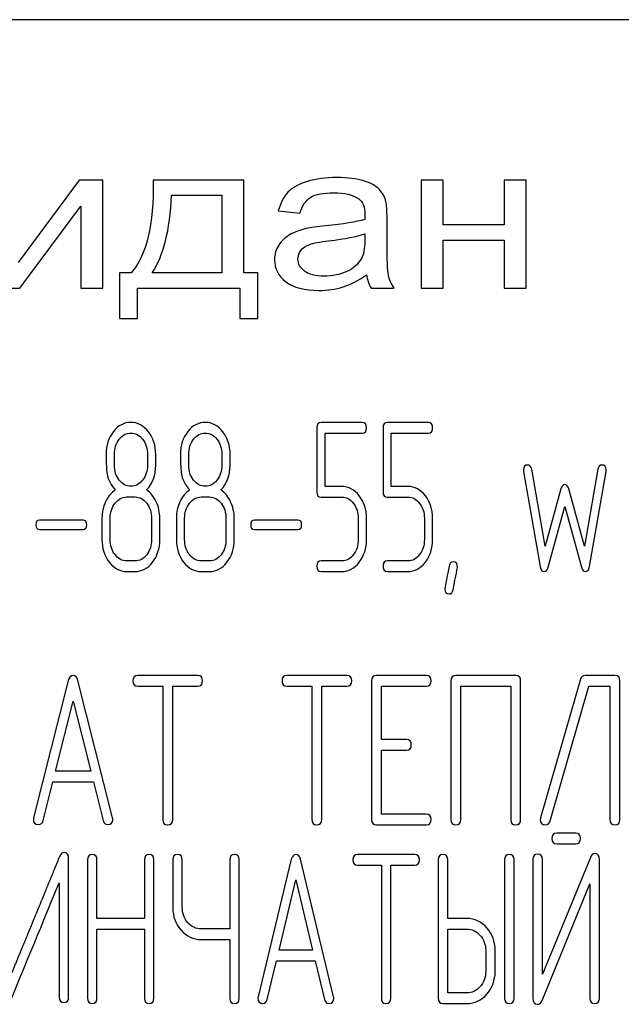
# Model space of a CAD drawing. Units: millimetres. Extents: x 0 to 6269, y -4 to 4433.
# Drawn here: x 3099 to 3119, y 3262 to 3295 of the extents above; entities that cross this region are included whole.
import ezdxf

# ---------------------------------------------------------------- set-up
doc = ezdxf.new("R2010")
doc.units = ezdxf.units.MM
doc.header["$LTSCALE"] = 344.776119
doc.layers.get('0').update_dxf_attribs({"linetype": 'CONTINUOUS'})

msp = doc.modelspace()

# ---------------------------------------------------------------- linework, layer by layer
at = {"color": 7, "linetype": 'Continuous'}
for p, q in [((3143.386, 3294.653), (3053.386, 3294.653)), ((3100.841, 3289.276), (3098.795, 3286.513)), ((3101.637, 3289.276), (3100.841, 3289.276)), ((3101.637, 3285.653), (3101.637, 3289.276)), ((3106.365, 3289.276), (3103.33, 3289.276)), ((3106.365, 3286.158), (3106.365, 3289.276)), ((3112.323, 3289.276), (3112.323, 3285.653)), ((3113.061, 3289.276), (3112.323, 3289.276)), ((3113.061, 3287.768), (3113.061, 3289.276)), ((3115.107, 3289.276), (3115.107, 3287.768)), ((3115.845, 3289.276), (3115.107, 3289.276)), ((3115.845, 3285.653), (3115.845, 3289.276)), ((3103.945, 3288.767), (3105.631, 3288.767)), ((3105.631, 3288.767), (3105.631, 3286.158)), ((3098.852, 3285.653), (3100.899, 3288.399)), ((3100.899, 3288.399), (3100.899, 3285.653)), ((3107.525, 3288.242), (3108.247, 3288.16)), ((3111.174, 3287.171), (3111.174, 3287.99)), ((3115.107, 3287.768), (3113.061, 3287.768)), ((3110.428, 3287.471), (3110.428, 3287.246)), ((3113.061, 3285.653), (3113.061, 3287.26)), ((3113.061, 3287.26), (3115.107, 3287.26)), ((3115.107, 3287.26), (3115.107, 3285.653)), ((3102.194, 3286.158), (3102.194, 3284.627)), ((3102.584, 3286.158), (3102.194, 3286.158)), ((3105.631, 3286.158), (3103.289, 3286.158)), ((3106.836, 3286.158), (3106.365, 3286.158)), ((3106.836, 3284.627), (3106.836, 3286.158)), ((3098.057, 3285.653), (3098.852, 3285.653)), ((3100.899, 3285.653), (3101.637, 3285.653)), ((3102.801, 3284.627), (3102.801, 3285.653)), ((3102.801, 3285.653), (3106.229, 3285.653)), ((3106.229, 3285.653), (3106.229, 3284.627)), ((3110.637, 3285.653), (3111.408, 3285.653)), ((3112.323, 3285.653), (3113.061, 3285.653)), ((3115.107, 3285.653), (3115.845, 3285.653)), ((3102.194, 3284.627), (3102.801, 3284.627)), ((3106.229, 3284.627), (3106.836, 3284.627)), ((3110.346, 3281.147), (3108.959, 3281.147)), ((3112.566, 3281.147), (3111.179, 3281.147)), ((3108.821, 3280.968), (3108.821, 3278.82)), ((3109.098, 3278.999), (3109.098, 3280.79)), ((3109.098, 3280.79), (3110.346, 3280.79)), ((3111.04, 3280.968), (3111.04, 3278.82)), ((3111.317, 3278.999), (3111.317, 3280.79)), ((3111.317, 3280.79), (3112.566, 3280.79)), ((3102.024, 3279.714), (3102.024, 3280.078)), ((3103.133, 3280.078), (3103.133, 3279.714)), ((3103.411, 3279.714), (3103.411, 3280.078)), ((3104.52, 3279.714), (3104.52, 3280.078)), ((3105.63, 3280.078), (3105.63, 3279.714)), ((3105.908, 3279.714), (3105.908, 3280.078)), ((3115.756, 3279.499), (3116.311, 3276.311)), ((3116.478, 3276.994), (3116.028, 3279.578)), ((3118.253, 3279.578), (3117.804, 3276.994)), ((3117.97, 3276.311), (3118.525, 3279.499)), ((3109.656, 3278.999), (3109.098, 3278.999)), ((3111.875, 3278.999), (3111.317, 3278.999)), ((3117.01, 3278.913), (3116.478, 3276.994)), ((3117.804, 3276.994), (3117.271, 3278.913)), ((3102.44, 3278.645), (3102.717, 3278.645)), ((3104.937, 3278.645), (3105.214, 3278.645)), ((3108.959, 3278.642), (3109.656, 3278.642)), ((3111.179, 3278.642), (3111.875, 3278.642)), ((3116.578, 3276.29), (3117.141, 3278.32)), ((3117.141, 3278.32), (3117.704, 3276.29)), ((3100.972, 3277.87), (3099.51, 3277.87)), ((3101.607, 3277.93), (3101.607, 3277.216)), ((3101.885, 3277.216), (3101.885, 3277.93)), ((3103.272, 3277.93), (3103.272, 3277.216)), ((3103.549, 3277.216), (3103.549, 3277.93)), ((3104.104, 3277.93), (3104.104, 3277.216)), ((3104.382, 3277.216), (3104.382, 3277.93)), ((3105.769, 3277.93), (3105.769, 3277.216)), ((3106.046, 3277.216), (3106.046, 3277.93)), ((3108.185, 3277.87), (3106.723, 3277.87)), ((3110.208, 3277.93), (3110.208, 3277.216)), ((3110.485, 3277.216), (3110.485, 3277.93)), ((3112.427, 3277.93), (3112.427, 3277.216)), ((3112.705, 3277.216), (3112.705, 3277.93)), ((3099.51, 3277.555), (3100.972, 3277.555)), ((3106.723, 3277.555), (3108.185, 3277.555)), ((3102.717, 3276.501), (3102.44, 3276.501)), ((3105.214, 3276.501), (3104.937, 3276.501)), ((3109.656, 3276.501), (3108.959, 3276.501)), ((3111.875, 3276.501), (3111.179, 3276.501)), ((3102.44, 3276.143), (3102.717, 3276.143)), ((3104.937, 3276.143), (3105.214, 3276.143)), ((3108.959, 3276.143), (3109.656, 3276.143)), ((3111.179, 3276.143), (3111.875, 3276.143)), ((3100.478, 3272.493), (3099.311, 3267.882)), ((3101.966, 3267.882), (3100.799, 3272.493)), ((3104.818, 3272.657), (3102.813, 3272.657)), ((3109.821, 3272.657), (3107.816, 3272.657)), ((3110.655, 3272.478), (3110.655, 3267.832)), ((3112.489, 3272.657), (3110.822, 3272.657)), ((3113.32, 3272.478), (3113.32, 3267.832)), ((3115.491, 3272.657), (3113.487, 3272.657)), ((3115.658, 3267.832), (3115.658, 3272.478)), ((3117.666, 3272.532), (3116.328, 3267.886)), ((3118.823, 3272.657), (3117.826, 3272.657)), ((3118.99, 3267.832), (3118.99, 3272.478)), ((3102.813, 3272.3), (3103.647, 3272.3)), ((3103.647, 3272.3), (3103.647, 3267.832)), ((3103.981, 3267.832), (3103.981, 3272.3)), ((3103.981, 3272.3), (3104.818, 3272.3)), ((3107.816, 3272.3), (3108.65, 3272.3)), ((3108.65, 3272.3), (3108.65, 3267.832)), ((3108.984, 3267.832), (3108.984, 3272.3)), ((3108.984, 3272.3), (3109.821, 3272.3)), ((3110.988, 3270.509), (3110.988, 3272.3)), ((3110.988, 3272.3), (3112.489, 3272.3)), ((3113.653, 3267.832), (3113.653, 3272.3)), ((3113.653, 3272.3), (3115.324, 3272.3)), ((3115.324, 3272.3), (3115.324, 3267.832)), ((3116.649, 3267.779), (3117.949, 3272.3)), ((3117.949, 3272.3), (3118.656, 3272.3)), ((3118.656, 3272.3), (3118.656, 3267.832)), ((3100.048, 3269.444), (3100.638, 3271.799)), ((3100.638, 3271.799), (3101.229, 3269.444)), ((3111.822, 3270.509), (3110.988, 3270.509)), ((3110.988, 3268.011), (3110.988, 3270.152)), ((3110.988, 3270.152), (3111.822, 3270.152)), ((3101.229, 3269.444), (3100.048, 3269.444)), ((3099.631, 3267.789), (3099.958, 3269.087)), ((3099.958, 3269.087), (3101.319, 3269.087)), ((3101.319, 3269.087), (3101.646, 3267.789)), ((3112.489, 3268.011), (3110.988, 3268.011)), ((3110.822, 3267.653), (3112.489, 3267.653)), ((3117.507, 3267.372), (3116.868, 3267.372)), ((3116.868, 3267.014), (3117.507, 3267.014)), ((3100.489, 3261.868), (3100.489, 3266.514)), ((3112.099, 3266.657), (3110.188, 3266.657)), ((3117.997, 3266.557), (3116.39, 3262.643)), ((3101.122, 3266.478), (3101.122, 3261.832)), ((3101.44, 3264.509), (3101.44, 3266.478)), ((3103.034, 3266.478), (3103.034, 3264.509)), ((3103.352, 3261.832), (3103.352, 3266.478)), ((3103.985, 3266.478), (3103.985, 3264.87)), ((3104.303, 3264.87), (3104.303, 3266.478)), ((3105.897, 3266.478), (3105.897, 3264.159)), ((3106.215, 3261.832), (3106.215, 3266.478)), ((3107.961, 3266.493), (3106.848, 3261.882)), ((3109.38, 3261.882), (3108.267, 3266.493)), ((3110.188, 3266.3), (3110.983, 3266.3)), ((3110.983, 3266.3), (3110.983, 3261.832)), ((3111.301, 3261.832), (3111.301, 3266.3)), ((3111.301, 3266.3), (3112.099, 3266.3)), ((3112.891, 3266.478), (3112.891, 3261.832)), ((3113.21, 3264.509), (3113.21, 3266.478)), ((3115.118, 3266.478), (3115.118, 3261.832)), ((3115.436, 3261.832), (3115.436, 3266.478)), ((3116.072, 3266.482), (3116.072, 3261.832)), ((3116.39, 3262.643), (3116.39, 3266.482)), ((3118.299, 3261.832), (3118.299, 3266.482)), ((3100.171, 3265.703), (3100.171, 3261.868)), ((3107.551, 3263.444), (3108.114, 3265.799)), ((3108.114, 3265.799), (3108.677, 3263.444)), ((3116.375, 3261.757), (3117.981, 3265.671)), ((3117.981, 3265.671), (3117.981, 3261.832)), ((3103.034, 3264.509), (3101.44, 3264.509)), ((3113.846, 3264.509), (3113.21, 3264.509)), ((3101.44, 3261.832), (3101.44, 3264.152)), ((3101.44, 3264.152), (3103.034, 3264.152)), ((3103.034, 3264.152), (3103.034, 3261.832)), ((3105.897, 3264.159), (3104.939, 3264.159)), ((3113.21, 3262.011), (3113.21, 3264.152)), ((3113.21, 3264.152), (3113.846, 3264.152)), ((3104.939, 3263.801), (3105.897, 3263.801)), ((3105.897, 3263.801), (3105.897, 3261.832)), ((3108.677, 3263.444), (3107.551, 3263.444)), ((3114.485, 3263.44), (3114.485, 3262.726)), ((3114.803, 3262.726), (3114.803, 3263.44)), ((3107.153, 3261.789), (3107.465, 3263.087)), ((3107.465, 3263.087), (3108.763, 3263.087)), ((3108.763, 3263.087), (3109.074, 3261.789)), ((3113.846, 3262.011), (3113.21, 3262.011)), ((3113.051, 3261.653), (3113.846, 3261.653))]:
    msp.add_line(p, q, dxfattribs=at)
for points in [[(3109.489, 3289.357), (3109.112, 3289.357), (3108.784, 3289.313), (3108.501, 3289.228)], [(3110.394, 3289.246), (3110.162, 3289.32), (3109.858, 3289.357), (3109.489, 3289.357)], [(3103.33, 3289.276), (3103.351, 3287.782), (3103.101, 3286.745), (3102.584, 3286.158)], [(3108.501, 3289.228), (3108.214, 3289.143), (3107.997, 3289.02), (3107.848, 3288.864)], [(3110.907, 3288.971), (3110.797, 3289.081), (3110.625, 3289.173), (3110.394, 3289.246)], [(3111.135, 3288.555), (3111.092, 3288.723), (3111.015, 3288.863), (3110.907, 3288.971)], [(3103.289, 3286.158), (3103.671, 3286.721), (3103.888, 3287.591), (3103.945, 3288.767)], [(3107.848, 3288.864), (3107.697, 3288.706), (3107.591, 3288.498), (3107.525, 3288.242)], [(3108.247, 3288.16), (3108.325, 3288.416), (3108.448, 3288.593), (3108.612, 3288.696)], [(3108.612, 3288.696), (3108.776, 3288.798), (3109.034, 3288.849), (3109.383, 3288.849)], [(3109.383, 3288.849), (3109.752, 3288.849), (3110.034, 3288.778), (3110.223, 3288.641)], [(3110.223, 3288.641), (3110.363, 3288.539), (3110.432, 3288.361), (3110.432, 3288.113)], [(3111.174, 3287.99), (3111.174, 3288.263), (3111.162, 3288.45), (3111.135, 3288.555)], [(3110.432, 3288.113), (3110.432, 3288.089), (3110.428, 3288.034), (3110.428, 3287.952)], [(3108.457, 3287.646), (3108.259, 3287.601), (3108.079, 3287.536), (3107.923, 3287.447)], [(3109.112, 3287.74), (3108.817, 3287.71), (3108.599, 3287.679), (3108.457, 3287.646)], [(3110.428, 3287.952), (3110.145, 3287.87), (3109.706, 3287.799), (3109.112, 3287.74)], [(3107.923, 3287.447), (3107.767, 3287.359), (3107.64, 3287.239), (3107.541, 3287.093)], [(3109.223, 3287.238), (3109.756, 3287.301), (3110.157, 3287.379), (3110.428, 3287.471)], [(3107.541, 3287.093), (3107.443, 3286.946), (3107.398, 3286.786), (3107.398, 3286.608)], [(3108.286, 3286.916), (3108.353, 3287.004), (3108.452, 3287.069), (3108.579, 3287.116)], [(3108.579, 3287.116), (3108.702, 3287.161), (3108.919, 3287.202), (3109.223, 3287.238)], [(3110.428, 3287.246), (3110.428, 3286.973), (3110.387, 3286.769), (3110.308, 3286.633)], [(3111.22, 3286.087), (3111.187, 3286.237), (3111.174, 3286.598), (3111.174, 3287.171)], [(3108.185, 3286.625), (3108.185, 3286.731), (3108.218, 3286.827), (3108.286, 3286.916)], [(3107.398, 3286.608), (3107.398, 3286.305), (3107.525, 3286.056), (3107.782, 3285.861)], [(3108.407, 3286.216), (3108.259, 3286.325), (3108.185, 3286.462), (3108.185, 3286.625)], [(3110.308, 3286.633), (3110.203, 3286.452), (3110.043, 3286.308), (3109.821, 3286.206)], [(3109.063, 3286.052), (3108.776, 3286.052), (3108.554, 3286.107), (3108.407, 3286.216)], [(3109.821, 3286.206), (3109.6, 3286.104), (3109.346, 3286.052), (3109.063, 3286.052)], [(3109.698, 3285.691), (3109.952, 3285.769), (3110.215, 3285.906), (3110.49, 3286.1)], [(3110.49, 3286.1), (3110.51, 3285.93), (3110.559, 3285.78), (3110.637, 3285.653)], [(3111.408, 3285.653), (3111.314, 3285.79), (3111.252, 3285.937), (3111.22, 3286.087)], [(3107.782, 3285.861), (3108.038, 3285.667), (3108.407, 3285.572), (3108.886, 3285.572)], [(3108.886, 3285.572), (3109.173, 3285.572), (3109.444, 3285.613), (3109.698, 3285.691)], [(3102.581, 3281.147), (3102.348, 3281.147), (3102.151, 3281.043), (3101.99, 3280.837)], [(3103.167, 3280.833), (3103.006, 3281.04), (3102.809, 3281.147), (3102.581, 3281.147)], [(3105.078, 3281.147), (3104.845, 3281.147), (3104.648, 3281.043), (3104.486, 3280.837)], [(3105.663, 3280.833), (3105.503, 3281.04), (3105.306, 3281.147), (3105.078, 3281.147)], [(3108.959, 3281.147), (3108.865, 3281.147), (3108.821, 3281.086), (3108.821, 3280.968)], [(3110.485, 3280.968), (3110.485, 3281.086), (3110.438, 3281.147), (3110.346, 3281.147)], [(3111.179, 3281.147), (3111.084, 3281.147), (3111.04, 3281.086), (3111.04, 3280.968)], [(3112.705, 3280.968), (3112.705, 3281.086), (3112.657, 3281.147), (3112.566, 3281.147)], [(3101.99, 3280.837), (3101.827, 3280.629), (3101.746, 3280.375), (3101.746, 3280.078)], [(3102.185, 3280.579), (3102.293, 3280.718), (3102.423, 3280.79), (3102.576, 3280.79)], [(3102.576, 3280.79), (3102.731, 3280.79), (3102.861, 3280.718), (3102.969, 3280.581)], [(3103.411, 3280.078), (3103.411, 3280.371), (3103.328, 3280.625), (3103.167, 3280.833)], [(3104.486, 3280.837), (3104.323, 3280.629), (3104.243, 3280.375), (3104.243, 3280.078)], [(3104.681, 3280.579), (3104.79, 3280.718), (3104.92, 3280.79), (3105.073, 3280.79)], [(3105.073, 3280.79), (3105.228, 3280.79), (3105.358, 3280.718), (3105.466, 3280.581)], [(3105.908, 3280.078), (3105.908, 3280.371), (3105.824, 3280.625), (3105.663, 3280.833)], [(3110.346, 3280.79), (3110.438, 3280.79), (3110.485, 3280.847), (3110.485, 3280.968)], [(3112.566, 3280.79), (3112.657, 3280.79), (3112.705, 3280.847), (3112.705, 3280.968)], [(3102.024, 3280.078), (3102.024, 3280.271), (3102.076, 3280.439), (3102.185, 3280.579)], [(3102.969, 3280.581), (3103.078, 3280.443), (3103.133, 3280.275), (3103.133, 3280.078)], [(3104.52, 3280.078), (3104.52, 3280.271), (3104.573, 3280.439), (3104.681, 3280.579)], [(3105.466, 3280.581), (3105.575, 3280.443), (3105.63, 3280.275), (3105.63, 3280.078)], [(3101.746, 3280.078), (3101.746, 3279.757), (3101.757, 3279.539), (3101.779, 3279.424)], [(3104.243, 3280.078), (3104.243, 3279.757), (3104.254, 3279.539), (3104.275, 3279.424)], [(3115.895, 3279.717), (3115.801, 3279.717), (3115.754, 3279.66), (3115.754, 3279.546)], [(3116.028, 3279.578), (3116.012, 3279.671), (3115.967, 3279.717), (3115.895, 3279.717)], [(3118.386, 3279.717), (3118.314, 3279.717), (3118.269, 3279.671), (3118.253, 3279.578)], [(3118.528, 3279.546), (3118.528, 3279.66), (3118.481, 3279.717), (3118.386, 3279.717)], [(3101.779, 3279.424), (3101.818, 3279.21), (3101.91, 3279.031), (3102.054, 3278.881)], [(3102.186, 3279.208), (3102.076, 3279.346), (3102.024, 3279.514), (3102.024, 3279.714)], [(3103.133, 3279.714), (3103.133, 3279.517), (3103.078, 3279.349), (3102.97, 3279.21)], [(3103.103, 3278.881), (3103.308, 3279.096), (3103.411, 3279.371), (3103.411, 3279.714)], [(3104.275, 3279.424), (3104.315, 3279.21), (3104.407, 3279.031), (3104.551, 3278.881)], [(3104.683, 3279.208), (3104.573, 3279.346), (3104.52, 3279.514), (3104.52, 3279.714)], [(3105.63, 3279.714), (3105.63, 3279.517), (3105.575, 3279.349), (3105.466, 3279.21)], [(3105.6, 3278.881), (3105.805, 3279.096), (3105.908, 3279.371), (3105.908, 3279.714)], [(3115.754, 3279.546), (3115.754, 3279.532), (3115.754, 3279.514), (3115.756, 3279.499)], [(3118.525, 3279.499), (3118.525, 3279.514), (3118.528, 3279.532), (3118.528, 3279.546)], [(3102.581, 3279.003), (3102.426, 3279.003), (3102.295, 3279.071), (3102.186, 3279.208)], [(3102.97, 3279.21), (3102.861, 3279.071), (3102.731, 3279.003), (3102.581, 3279.003)], [(3105.078, 3279.003), (3104.923, 3279.003), (3104.792, 3279.071), (3104.683, 3279.208)], [(3105.466, 3279.21), (3105.358, 3279.071), (3105.228, 3279.003), (3105.078, 3279.003)], [(3117.141, 3279.06), (3117.08, 3279.06), (3117.037, 3279.01), (3117.01, 3278.913)], [(3117.271, 3278.913), (3117.243, 3279.01), (3117.199, 3279.06), (3117.141, 3279.06)], [(3102.054, 3278.881), (3101.915, 3278.788), (3101.807, 3278.656), (3101.727, 3278.484)], [(3103.427, 3278.484), (3103.347, 3278.656), (3103.239, 3278.788), (3103.103, 3278.881)], [(3104.551, 3278.881), (3104.412, 3278.788), (3104.304, 3278.656), (3104.224, 3278.484)], [(3105.924, 3278.484), (3105.844, 3278.656), (3105.736, 3278.788), (3105.6, 3278.881)], [(3108.821, 3278.82), (3108.821, 3278.699), (3108.865, 3278.642), (3108.959, 3278.642)], [(3110.241, 3278.685), (3110.08, 3278.892), (3109.883, 3278.999), (3109.656, 3278.999)], [(3111.04, 3278.82), (3111.04, 3278.699), (3111.084, 3278.642), (3111.179, 3278.642)], [(3112.46, 3278.685), (3112.3, 3278.892), (3112.103, 3278.999), (3111.875, 3278.999)], [(3101.727, 3278.484), (3101.646, 3278.313), (3101.607, 3278.131), (3101.607, 3277.93)], [(3101.885, 3277.93), (3101.885, 3278.123), (3101.938, 3278.291), (3102.049, 3278.434)], [(3102.049, 3278.434), (3102.157, 3278.574), (3102.287, 3278.645), (3102.44, 3278.645)], [(3102.717, 3278.645), (3102.87, 3278.645), (3103, 3278.574), (3103.108, 3278.434)], [(3103.108, 3278.434), (3103.217, 3278.295), (3103.272, 3278.127), (3103.272, 3277.93)], [(3103.549, 3277.93), (3103.549, 3278.131), (3103.508, 3278.313), (3103.427, 3278.484)], [(3104.224, 3278.484), (3104.143, 3278.313), (3104.104, 3278.131), (3104.104, 3277.93)], [(3104.382, 3277.93), (3104.382, 3278.123), (3104.434, 3278.291), (3104.545, 3278.434)], [(3104.545, 3278.434), (3104.654, 3278.574), (3104.784, 3278.645), (3104.937, 3278.645)], [(3105.214, 3278.645), (3105.367, 3278.645), (3105.497, 3278.574), (3105.605, 3278.434)], [(3105.605, 3278.434), (3105.713, 3278.295), (3105.769, 3278.127), (3105.769, 3277.93)], [(3106.046, 3277.93), (3106.046, 3278.131), (3106.005, 3278.313), (3105.924, 3278.484)], [(3109.656, 3278.642), (3109.805, 3278.642), (3109.936, 3278.57), (3110.044, 3278.431)], [(3110.044, 3278.431), (3110.152, 3278.291), (3110.208, 3278.123), (3110.208, 3277.93)], [(3110.485, 3277.93), (3110.485, 3278.224), (3110.402, 3278.477), (3110.241, 3278.685)], [(3111.875, 3278.642), (3112.025, 3278.642), (3112.155, 3278.57), (3112.264, 3278.431)], [(3112.264, 3278.431), (3112.372, 3278.291), (3112.427, 3278.123), (3112.427, 3277.93)], [(3112.705, 3277.93), (3112.705, 3278.224), (3112.621, 3278.477), (3112.46, 3278.685)], [(3099.51, 3277.87), (3099.427, 3277.87), (3099.388, 3277.816), (3099.388, 3277.712)], [(3101.094, 3277.712), (3101.094, 3277.816), (3101.053, 3277.87), (3100.972, 3277.87)], [(3106.723, 3277.87), (3106.64, 3277.87), (3106.601, 3277.816), (3106.601, 3277.712)], [(3108.307, 3277.712), (3108.307, 3277.816), (3108.266, 3277.87), (3108.185, 3277.87)], [(3099.388, 3277.712), (3099.388, 3277.605), (3099.427, 3277.555), (3099.51, 3277.555)], [(3100.972, 3277.555), (3101.053, 3277.555), (3101.094, 3277.605), (3101.094, 3277.712)], [(3106.601, 3277.712), (3106.601, 3277.605), (3106.64, 3277.555), (3106.723, 3277.555)], [(3108.185, 3277.555), (3108.266, 3277.555), (3108.307, 3277.605), (3108.307, 3277.712)], [(3101.607, 3277.216), (3101.607, 3276.919), (3101.688, 3276.665), (3101.85, 3276.456)], [(3102.047, 3276.71), (3101.938, 3276.851), (3101.885, 3277.019), (3101.885, 3277.216)], [(3103.272, 3277.216), (3103.272, 3277.016), (3103.217, 3276.848), (3103.108, 3276.708)], [(3103.305, 3276.454), (3103.466, 3276.662), (3103.549, 3276.915), (3103.549, 3277.216)], [(3104.104, 3277.216), (3104.104, 3276.919), (3104.185, 3276.665), (3104.347, 3276.456)], [(3104.544, 3276.71), (3104.434, 3276.851), (3104.382, 3277.019), (3104.382, 3277.216)], [(3105.769, 3277.216), (3105.769, 3277.016), (3105.713, 3276.848), (3105.605, 3276.708)], [(3105.802, 3276.454), (3105.963, 3276.662), (3106.046, 3276.915), (3106.046, 3277.216)], [(3110.208, 3277.216), (3110.208, 3277.019), (3110.152, 3276.851), (3110.045, 3276.711)], [(3110.242, 3276.457), (3110.402, 3276.665), (3110.485, 3276.919), (3110.485, 3277.216)], [(3112.427, 3277.216), (3112.427, 3277.019), (3112.372, 3276.851), (3112.264, 3276.711)], [(3112.461, 3276.457), (3112.621, 3276.665), (3112.705, 3276.919), (3112.705, 3277.216)], [(3101.85, 3276.456), (3102.013, 3276.247), (3102.209, 3276.143), (3102.44, 3276.143)], [(3102.44, 3276.501), (3102.287, 3276.501), (3102.157, 3276.569), (3102.047, 3276.71)], [(3103.108, 3276.708), (3103, 3276.569), (3102.87, 3276.501), (3102.717, 3276.501)], [(3102.717, 3276.143), (3102.947, 3276.143), (3103.144, 3276.247), (3103.305, 3276.454)], [(3104.347, 3276.456), (3104.509, 3276.247), (3104.706, 3276.143), (3104.937, 3276.143)], [(3104.937, 3276.501), (3104.784, 3276.501), (3104.654, 3276.569), (3104.544, 3276.71)], [(3105.605, 3276.708), (3105.497, 3276.569), (3105.367, 3276.501), (3105.214, 3276.501)], [(3105.214, 3276.143), (3105.444, 3276.143), (3105.641, 3276.247), (3105.802, 3276.454)], [(3108.959, 3276.501), (3108.865, 3276.501), (3108.821, 3276.44), (3108.821, 3276.322)], [(3110.045, 3276.711), (3109.936, 3276.569), (3109.805, 3276.501), (3109.656, 3276.501)], [(3109.656, 3276.143), (3109.883, 3276.143), (3110.08, 3276.247), (3110.242, 3276.457)], [(3111.179, 3276.501), (3111.084, 3276.501), (3111.04, 3276.44), (3111.04, 3276.322)], [(3112.264, 3276.711), (3112.155, 3276.569), (3112.025, 3276.501), (3111.875, 3276.501)], [(3111.875, 3276.143), (3112.103, 3276.143), (3112.3, 3276.247), (3112.461, 3276.457)], [(3113.393, 3276.465), (3113.321, 3276.465), (3113.276, 3276.419), (3113.258, 3276.326)], [(3113.537, 3276.294), (3113.537, 3276.408), (3113.487, 3276.465), (3113.393, 3276.465)], [(3108.821, 3276.322), (3108.821, 3276.201), (3108.865, 3276.143), (3108.959, 3276.143)], [(3111.04, 3276.322), (3111.04, 3276.201), (3111.084, 3276.143), (3111.179, 3276.143)], [(3113.258, 3276.326), (3113.162, 3275.836), (3113.115, 3275.582), (3113.115, 3275.564)], [(3113.391, 3275.533), (3113.487, 3276.026), (3113.537, 3276.276), (3113.537, 3276.294)], [(3116.311, 3276.311), (3116.331, 3276.197), (3116.375, 3276.143), (3116.444, 3276.143)], [(3116.444, 3276.143), (3116.505, 3276.143), (3116.55, 3276.19), (3116.578, 3276.29)], [(3117.704, 3276.29), (3117.732, 3276.19), (3117.776, 3276.143), (3117.837, 3276.143)], [(3117.837, 3276.143), (3117.904, 3276.143), (3117.95, 3276.196), (3117.97, 3276.311)], [(3113.115, 3275.564), (3113.115, 3275.45), (3113.162, 3275.393), (3113.259, 3275.393)], [(3113.259, 3275.393), (3113.329, 3275.393), (3113.373, 3275.439), (3113.391, 3275.533)], [(3100.638, 3272.653), (3100.558, 3272.653), (3100.505, 3272.6), (3100.478, 3272.493)], [(3100.799, 3272.493), (3100.772, 3272.6), (3100.719, 3272.653), (3100.638, 3272.653)], [(3102.813, 3272.657), (3102.7, 3272.657), (3102.646, 3272.596), (3102.646, 3272.478)], [(3102.646, 3272.478), (3102.646, 3272.357), (3102.7, 3272.3), (3102.813, 3272.3)], [(3104.985, 3272.478), (3104.985, 3272.596), (3104.928, 3272.657), (3104.818, 3272.657)], [(3104.818, 3272.3), (3104.928, 3272.3), (3104.985, 3272.357), (3104.985, 3272.478)], [(3107.816, 3272.657), (3107.703, 3272.657), (3107.65, 3272.596), (3107.65, 3272.478)], [(3107.65, 3272.478), (3107.65, 3272.357), (3107.703, 3272.3), (3107.816, 3272.3)], [(3109.988, 3272.478), (3109.988, 3272.596), (3109.931, 3272.657), (3109.821, 3272.657)], [(3109.821, 3272.3), (3109.931, 3272.3), (3109.988, 3272.357), (3109.988, 3272.478)], [(3110.822, 3272.657), (3110.708, 3272.657), (3110.655, 3272.596), (3110.655, 3272.478)], [(3112.656, 3272.478), (3112.656, 3272.596), (3112.599, 3272.657), (3112.489, 3272.657)], [(3112.489, 3272.3), (3112.599, 3272.3), (3112.656, 3272.357), (3112.656, 3272.478)], [(3113.487, 3272.657), (3113.373, 3272.657), (3113.32, 3272.596), (3113.32, 3272.478)], [(3115.658, 3272.478), (3115.658, 3272.596), (3115.601, 3272.657), (3115.491, 3272.657)], [(3117.826, 3272.657), (3117.743, 3272.657), (3117.689, 3272.614), (3117.666, 3272.532)], [(3118.99, 3272.478), (3118.99, 3272.596), (3118.933, 3272.657), (3118.823, 3272.657)], [(3111.989, 3270.33), (3111.989, 3270.448), (3111.932, 3270.509), (3111.822, 3270.509)], [(3111.822, 3270.152), (3111.932, 3270.152), (3111.989, 3270.209), (3111.989, 3270.33)], [(3099.311, 3267.882), (3099.304, 3267.861), (3099.304, 3267.843), (3099.304, 3267.829)], [(3099.304, 3267.829), (3099.304, 3267.714), (3099.361, 3267.657), (3099.474, 3267.657)], [(3101.803, 3267.657), (3101.916, 3267.657), (3101.973, 3267.714), (3101.973, 3267.829)], [(3101.973, 3267.829), (3101.973, 3267.843), (3101.969, 3267.861), (3101.966, 3267.882)], [(3103.647, 3267.832), (3103.647, 3267.711), (3103.7, 3267.653), (3103.814, 3267.653)], [(3103.814, 3267.653), (3103.924, 3267.653), (3103.981, 3267.711), (3103.981, 3267.832)], [(3108.65, 3267.832), (3108.65, 3267.711), (3108.704, 3267.653), (3108.817, 3267.653)], [(3108.817, 3267.653), (3108.927, 3267.653), (3108.984, 3267.711), (3108.984, 3267.832)], [(3110.655, 3267.832), (3110.655, 3267.711), (3110.708, 3267.653), (3110.822, 3267.653)], [(3112.656, 3267.832), (3112.656, 3267.95), (3112.599, 3268.011), (3112.489, 3268.011)], [(3112.489, 3267.653), (3112.599, 3267.653), (3112.656, 3267.711), (3112.656, 3267.832)], [(3113.32, 3267.832), (3113.32, 3267.711), (3113.373, 3267.653), (3113.487, 3267.653)], [(3113.487, 3267.653), (3113.597, 3267.653), (3113.653, 3267.711), (3113.653, 3267.832)], [(3115.324, 3267.832), (3115.324, 3267.711), (3115.378, 3267.653), (3115.491, 3267.653)], [(3115.491, 3267.653), (3115.601, 3267.653), (3115.658, 3267.711), (3115.658, 3267.832)], [(3116.328, 3267.886), (3116.322, 3267.864), (3116.318, 3267.843), (3116.318, 3267.825)], [(3118.656, 3267.832), (3118.656, 3267.711), (3118.71, 3267.653), (3118.823, 3267.653)], [(3118.823, 3267.653), (3118.933, 3267.653), (3118.99, 3267.711), (3118.99, 3267.832)], [(3099.474, 3267.657), (3099.554, 3267.657), (3099.609, 3267.7), (3099.631, 3267.789)], [(3101.646, 3267.789), (3101.666, 3267.7), (3101.719, 3267.657), (3101.803, 3267.657)], [(3116.318, 3267.825), (3116.318, 3267.707), (3116.375, 3267.65), (3116.495, 3267.65)], [(3116.495, 3267.65), (3116.572, 3267.65), (3116.624, 3267.692), (3116.649, 3267.779)], [(3116.868, 3267.372), (3116.759, 3267.372), (3116.709, 3267.311), (3116.709, 3267.193)], [(3116.709, 3267.193), (3116.709, 3267.072), (3116.759, 3267.014), (3116.868, 3267.014)], [(3117.666, 3267.193), (3117.666, 3267.311), (3117.612, 3267.372), (3117.507, 3267.372)], [(3117.507, 3267.014), (3117.612, 3267.014), (3117.666, 3267.072), (3117.666, 3267.193)], [(3100.34, 3266.718), (3100.27, 3266.718), (3100.219, 3266.675), (3100.184, 3266.591)], [(3100.489, 3266.514), (3100.489, 3266.65), (3100.438, 3266.718), (3100.34, 3266.718)], [(3101.281, 3266.657), (3101.173, 3266.657), (3101.122, 3266.596), (3101.122, 3266.478)], [(3101.44, 3266.478), (3101.44, 3266.596), (3101.386, 3266.657), (3101.281, 3266.657)], [(3103.193, 3266.657), (3103.085, 3266.657), (3103.034, 3266.596), (3103.034, 3266.478)], [(3103.352, 3266.478), (3103.352, 3266.596), (3103.298, 3266.657), (3103.193, 3266.657)], [(3104.144, 3266.657), (3104.036, 3266.657), (3103.985, 3266.596), (3103.985, 3266.478)], [(3104.303, 3266.478), (3104.303, 3266.596), (3104.249, 3266.657), (3104.144, 3266.657)], [(3106.056, 3266.657), (3105.948, 3266.657), (3105.897, 3266.596), (3105.897, 3266.478)], [(3106.215, 3266.478), (3106.215, 3266.596), (3106.161, 3266.657), (3106.056, 3266.657)], [(3108.114, 3266.653), (3108.038, 3266.653), (3107.987, 3266.6), (3107.961, 3266.493)], [(3108.267, 3266.493), (3108.241, 3266.6), (3108.19, 3266.653), (3108.114, 3266.653)], [(3110.188, 3266.657), (3110.08, 3266.657), (3110.029, 3266.596), (3110.029, 3266.478)], [(3112.259, 3266.478), (3112.259, 3266.596), (3112.204, 3266.657), (3112.099, 3266.657)], [(3113.051, 3266.657), (3112.942, 3266.657), (3112.891, 3266.596), (3112.891, 3266.478)], [(3113.21, 3266.478), (3113.21, 3266.596), (3113.156, 3266.657), (3113.051, 3266.657)], [(3115.277, 3266.657), (3115.169, 3266.657), (3115.118, 3266.596), (3115.118, 3266.478)], [(3115.436, 3266.478), (3115.436, 3266.596), (3115.382, 3266.657), (3115.277, 3266.657)], [(3116.231, 3266.661), (3116.123, 3266.661), (3116.072, 3266.6), (3116.072, 3266.482)], [(3116.39, 3266.482), (3116.39, 3266.6), (3116.336, 3266.661), (3116.231, 3266.661)], [(3118.149, 3266.686), (3118.079, 3266.686), (3118.031, 3266.641), (3117.997, 3266.557)], [(3118.299, 3266.482), (3118.299, 3266.618), (3118.248, 3266.686), (3118.149, 3266.686)], [(3110.029, 3266.478), (3110.029, 3266.357), (3110.08, 3266.3), (3110.188, 3266.3)], [(3112.099, 3266.3), (3112.204, 3266.3), (3112.259, 3266.357), (3112.259, 3266.478)], [(3098.562, 3261.793), (3099.344, 3263.694), (3099.879, 3264.995), (3100.171, 3265.703)], [(3103.985, 3264.87), (3103.985, 3264.573), (3104.077, 3264.32), (3104.262, 3264.112)], [(3104.488, 3264.366), (3104.364, 3264.505), (3104.303, 3264.673), (3104.303, 3264.87)], [(3104.939, 3264.159), (3104.761, 3264.159), (3104.612, 3264.227), (3104.488, 3264.366)], [(3114.522, 3264.194), (3114.336, 3264.402), (3114.11, 3264.509), (3113.846, 3264.509)], [(3114.803, 3263.44), (3114.803, 3263.734), (3114.708, 3263.987), (3114.522, 3264.194)], [(3104.262, 3264.112), (3104.446, 3263.905), (3104.672, 3263.801), (3104.939, 3263.801)], [(3113.846, 3264.152), (3114.021, 3264.152), (3114.17, 3264.08), (3114.297, 3263.94)], [(3114.297, 3263.94), (3114.421, 3263.801), (3114.485, 3263.633), (3114.485, 3263.44)], [(3114.485, 3262.726), (3114.485, 3262.529), (3114.421, 3262.361), (3114.297, 3262.222)], [(3114.523, 3261.968), (3114.708, 3262.175), (3114.803, 3262.429), (3114.803, 3262.726)], [(3114.297, 3262.222), (3114.17, 3262.079), (3114.021, 3262.011), (3113.846, 3262.011)], [(3106.848, 3261.882), (3106.842, 3261.861), (3106.842, 3261.843), (3106.842, 3261.829)], [(3109.386, 3261.829), (3109.386, 3261.843), (3109.383, 3261.861), (3109.38, 3261.882)], [(3113.846, 3261.653), (3114.11, 3261.653), (3114.336, 3261.757), (3114.523, 3261.968)], [(3100.171, 3261.868), (3100.171, 3261.746), (3100.222, 3261.689), (3100.33, 3261.689)], [(3100.33, 3261.689), (3100.435, 3261.689), (3100.489, 3261.746), (3100.489, 3261.868)], [(3101.122, 3261.832), (3101.122, 3261.711), (3101.173, 3261.653), (3101.281, 3261.653)], [(3101.281, 3261.653), (3101.386, 3261.653), (3101.44, 3261.711), (3101.44, 3261.832)], [(3103.034, 3261.832), (3103.034, 3261.711), (3103.085, 3261.653), (3103.193, 3261.653)], [(3103.193, 3261.653), (3103.298, 3261.653), (3103.352, 3261.711), (3103.352, 3261.832)], [(3105.897, 3261.832), (3105.897, 3261.711), (3105.948, 3261.653), (3106.056, 3261.653)], [(3106.056, 3261.653), (3106.161, 3261.653), (3106.215, 3261.711), (3106.215, 3261.832)], [(3106.842, 3261.829), (3106.842, 3261.714), (3106.896, 3261.657), (3107.004, 3261.657)], [(3107.004, 3261.657), (3107.08, 3261.657), (3107.132, 3261.7), (3107.153, 3261.789)], [(3109.074, 3261.789), (3109.094, 3261.7), (3109.144, 3261.657), (3109.224, 3261.657)], [(3109.224, 3261.657), (3109.332, 3261.657), (3109.386, 3261.714), (3109.386, 3261.829)], [(3110.983, 3261.832), (3110.983, 3261.711), (3111.034, 3261.653), (3111.142, 3261.653)], [(3111.142, 3261.653), (3111.247, 3261.653), (3111.301, 3261.711), (3111.301, 3261.832)], [(3112.891, 3261.832), (3112.891, 3261.711), (3112.942, 3261.653), (3113.051, 3261.653)], [(3115.118, 3261.832), (3115.118, 3261.711), (3115.169, 3261.653), (3115.277, 3261.653)], [(3115.277, 3261.653), (3115.382, 3261.653), (3115.436, 3261.711), (3115.436, 3261.832)], [(3116.072, 3261.832), (3116.072, 3261.696), (3116.12, 3261.628), (3116.222, 3261.628)], [(3116.222, 3261.628), (3116.289, 3261.628), (3116.339, 3261.671), (3116.375, 3261.757)], [(3117.981, 3261.832), (3117.981, 3261.711), (3118.032, 3261.653), (3118.14, 3261.653)], [(3118.14, 3261.653), (3118.245, 3261.653), (3118.299, 3261.711), (3118.299, 3261.832)]]:
    msp.add_open_spline(points, degree=3, dxfattribs=at)
msp.add_open_spline([(3100.184, 3266.591), (3100.128, 3266.453), (3100.017, 3266.182), (3099.856, 3265.788), (3099.704, 3265.418), (3099.565, 3265.079), (3099.44, 3264.776), (3099.329, 3264.507), (3099.231, 3264.269), (3099.144, 3264.055), (3099.065, 3263.863), (3098.994, 3263.692), (3098.931, 3263.538), (3098.874, 3263.401), (3098.822, 3263.274), (3098.773, 3263.153), (3098.724, 3263.034), (3098.675, 3262.916), (3098.626, 3262.798), (3098.594, 3262.719), (3098.578, 3262.679)], degree=3, knots=[0, 0, 0, 0, 0.105825, 0.207128, 0.30221, 0.389424, 0.467124, 0.535226, 0.595576, 0.649901, 0.698866, 0.742728, 0.781713, 0.816495, 0.848428, 0.878893, 0.909119, 0.939434, 0.969748, 1, 1, 1, 1], dxfattribs=at)

doc.saveas('drawing.dxf')
